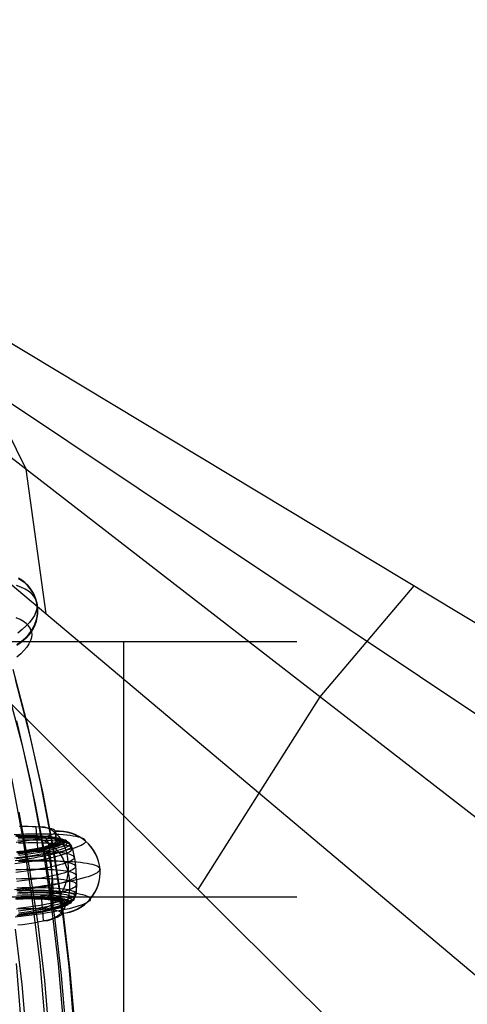
# Model space of a CAD drawing. Extents: x -5297 to 12320, y -4552 to 5370.
# Drawn here: x 4857 to 5321, y 1403 to 2425 of the extents above; entities that cross this region are included whole.
import ezdxf

# ---------------------------------------------------------------- set-up
doc = ezdxf.new("R2010")
doc.units = 0
doc.header["$LTSCALE"] = 350
doc.header["$MEASUREMENT"] = 0
doc.layers.add('BERLIN.06', color=7, linetype='CONTINUOUS')

msp = doc.modelspace()

# ---------------------------------------------------------------- linework, layer by layer
at = {"layer": 'BERLIN.06'}
for p, q in [((4290.38325, 2425.35766), (6241.95347, 1250)), ((4558.49262, 2194.90341), (5779.00305, 1250)), ((4558.49262, 2194.90341), (5779.00305, 1250)), ((4863.62023, 1958.67756), (4778.27581, 2131.51825)), ((4820.94802, 2045.0979), (5613.96818, 1515.03263)), ((4663.11185, 1994.97501), (5547.52784, 1250)), ((4884.21584, 1808.73125), (4863.62023, 1958.67756)), ((5168.74783, 1722.4517), (5266.16836, 1837.67883)), ((4767.73108, 1795.0466), (5316.05263, 1250)), ((4424.43794, 1780.06527), (5144.43794, 1780.06527)), ((4964.43794, 1780.06527), (4964.43794, 719.93473)), ((5041.89185, 1522.5233), (5168.74783, 1722.4517)), ((4424.43794, 1515.03263), (5144.43794, 1515.03263))]:
    msp.add_line(p, q, dxfattribs=at)
at = {"layer": 'BERLIN.06', "flags": 128}
for points in [[(4853.88522, 1776.99328), (4857.36357, 1779.17262), (4860.60574, 1781.64182), (4863.71908, 1784.50824), (4866.51035, 1787.64305), (4868.88293, 1790.86375), (4870.91197, 1794.27768), (4872.65115, 1798.00296), (4873.9931, 1801.86779), (4874.88416, 1805.64674), (4875.39947, 1809.49011), (4875.50683, 1813.50524), (4875.18476, 1817.49891), (4874.47621, 1821.27786), (4873.38117, 1824.94945), (4871.84597, 1828.65325), (4869.91355, 1832.17454), (4867.70201, 1835.36303), (4865.17913, 1838.31534), (4862.22683, 1841.13882), (4858.97392, 1843.65096), (4855.60293, 1845.75515)], [(4854.06669, 1776.27663), (4857.5343, 1778.44523), (4860.77647, 1780.91444), (4863.88981, 1783.78085), (4866.69182, 1786.91567), (4869.05366, 1790.1471), (4871.0827, 1793.56104), (4872.82188, 1797.28631), (4874.16383, 1801.14041), (4875.06563, 1804.93009), (4875.5702, 1808.76272), (4875.67756, 1812.78859), (4875.35549, 1816.78226), (4874.64694, 1820.55047), (4873.5519, 1824.2328), (4872.0167, 1827.92587), (4870.08428, 1831.4579), (4867.88348, 1834.63565), (4865.34986, 1837.59869), (4862.39756, 1840.41143), (4859.14465, 1842.93431), (4855.78439, 1845.0385)], [(4874.47621, 1821.27786), (4873.32749, 1824.26237), (4871.53464, 1827.07511), (4869.10838, 1829.69461), (4866.07019, 1832.11013), (4862.4308, 1834.28947), (4858.21169, 1836.23262), (4853.43432, 1837.92886)], [(4874.64694, 1820.55047), (4874.99048, 1817.36198), (4874.68988, 1814.04466), (4873.72367, 1810.60926), (4872.12406, 1807.06649), (4869.88031, 1803.47004), (4867.01389, 1799.80919), (4863.54627, 1796.11612), (4859.48819, 1792.42306), (4854.8826, 1788.75146)], [(4868.8722, 1790.86375), (4867.78789, 1793.64428), (4866.05945, 1796.25304), (4863.71908, 1798.65783), (4860.77751, 1800.86938), (4857.24548, 1802.84474), (4853.1552, 1804.58391)], [(4869.05366, 1790.1471), (4869.34352, 1787.17332), (4868.99998, 1784.05998), (4868.02304, 1780.85002), (4866.41269, 1777.54344), (4864.17967, 1774.17244), (4861.33473, 1770.75851), (4857.91005, 1767.31236), (4853.92712, 1763.87695)], [(4913.50964, 1378.67888), (4908.18041, 1442.62973), (4900.63065, 1505.91443), (4891.08243, 1568.53297), (4879.3137, 1630.48536), (4865.76856, 1691.32749), (4850.0029, 1751.05936)], [(4914.6199, 1375.79221), (4909.29066, 1438.1887), (4901.96296, 1500.36314), (4892.6368, 1561.64937), (4881.09011, 1622.26945), (4867.76702, 1681.77927), (4852.44546, 1740.40089)], [(4905.51579, 1372.46144), (4900.4086, 1433.30357), (4893.30295, 1493.7016), (4884.19884, 1553.43347), (4873.09626, 1612.49918), (4859.99522, 1670.67669), (4844.89571, 1727.74395)], [(4902.62912, 1380.67735), (4897.07783, 1445.51641), (4889.52807, 1509.91136), (4879.75781, 1573.41811), (4867.98907, 1636.03665), (4853.99982, 1697.76699)], [(4883.53268, 1381.3435), (4877.98139, 1446.62666), (4870.20959, 1511.24367), (4860.43932, 1575.19452), (4848.67059, 1638.25717)], [(4887.97371, 1369.13067), (4882.86653, 1428.19638), (4875.98293, 1487.04005), (4867.10087, 1545.21756), (4856.22034, 1602.72891)], [(4853.63689, 1577.90578), (4858.60827, 1578.03006), (4863.43465, 1578.09221), (4868.07461, 1578.09221), (4872.52814, 1578.04042), (4876.74346, 1577.93685), (4880.73092, 1577.76078), (4884.4491, 1577.54328), (4887.87728, 1577.25328), (4891.01547, 1576.92186), (4893.83258, 1576.53865), (4896.32863, 1576.0933), (4898.47254, 1575.60651), (4900.27466, 1575.07831), (4901.70394, 1574.49831), (4902.77071, 1573.88725), (4903.46463, 1573.23475), (4903.7857, 1572.55119), (4901.23787, 1572.94475), (4897.93397, 1573.16225), (4894.77507, 1573.06904), (4893.99829, 1582.94966), (4893.66687, 1583.61251), (4892.93152, 1584.23393), (4891.8026, 1584.82428), (4890.28012, 1585.36285), (4888.37442, 1585.85999), (4886.09587, 1586.30534), (4883.46518, 1586.69891), (4880.50306, 1587.04069), (4877.20952, 1587.32033), (4873.61563, 1587.53783), (4869.7421, 1587.69319), (4865.60963, 1587.79676), (4861.24932, 1587.82783), (4856.68186, 1587.80711)], [(4873.61563, 1587.53783), (4874.39241, 1577.65721)], [(4873.76063, 1587.52747), (4878.03809, 1588.0039), (4882.29483, 1587.61033), (4886.45837, 1586.34677), (4890.41476, 1584.24429), (4894.11222, 1581.34432), (4897.45755, 1577.70899), (4900.39895, 1573.40046), (4902.85357, 1568.5223), (4904.79034, 1563.15735), (4906.15747, 1557.4299), (4906.9446, 1551.44353), (4907.11031, 1545.33287), (4906.67532, 1539.22222), (4905.63961, 1533.21513), (4904.01356, 1527.45661), (4901.84893, 1522.06059), (4899.17682, 1517.13064), (4896.04899, 1512.75997), (4892.54831, 1509.05214), (4888.72656, 1506.07967), (4884.6666, 1503.89434), (4880.45128, 1502.55828)], [(4925.26621, 1572.89297), (4924.9555, 1573.66975), (4924.26158, 1574.42581), (4923.20516, 1575.13009), (4921.76553, 1575.8033), (4919.96341, 1576.43508), (4917.80914, 1577.02543), (4915.30274, 1577.564), (4912.46491, 1578.05078), (4909.28529, 1578.49613), (4905.80533, 1578.87934), (4902.01465, 1579.22112), (4897.93397, 1579.50076), (4893.58401, 1579.71826), (4888.98548, 1579.88397), (4884.13839, 1579.9979), (4879.08415, 1580.04969), (4873.83313, 1580.03933), (4868.39568, 1579.97719), (4862.80287, 1579.8529), (4857.08579, 1579.67683), (4851.24441, 1579.43862)], [(4897.03291, 1573.16225), (4896.7222, 1573.8251), (4896.02828, 1574.44653), (4894.9615, 1575.02652), (4893.52187, 1575.56509), (4891.7301, 1576.06222), (4889.58619, 1576.51793), (4887.11086, 1576.92186), (4884.3041, 1577.274), (4881.18663, 1577.57435), (4877.78952, 1577.81257), (4874.10241, 1577.99899), (4870.17709, 1578.13363), (4866.01356, 1578.20613), (4861.64289, 1578.21649), (4857.08579, 1578.17506), (4852.37333, 1578.07149)], [(4894.77507, 1573.06904), (4894.44365, 1573.73189), (4893.7083, 1574.35331), (4892.57938, 1574.94366), (4891.05689, 1575.48223), (4889.1512, 1575.97937), (4886.87265, 1576.42472), (4884.25232, 1576.81829), (4881.27984, 1577.16007), (4877.9863, 1577.43971), (4874.39241, 1577.65721), (4870.51887, 1577.81257), (4866.39677, 1577.91614), (4862.0261, 1577.94721), (4857.45864, 1577.92649), (4852.71511, 1577.83328)], [(4899.3011, 1573.11047), (4898.96968, 1573.79403), (4898.2654, 1574.43617), (4897.15719, 1575.03688), (4895.68649, 1575.59616), (4893.83258, 1576.10365), (4891.61617, 1576.58008), (4889.05798, 1576.99436), (4886.16837, 1577.35686), (4882.94733, 1577.66757), (4879.43629, 1577.91614), (4875.63525, 1578.11292), (4871.57529, 1578.24756), (4867.27712, 1578.32006), (4862.76145, 1578.33042), (4858.05935, 1578.28899), (4853.19154, 1578.18542)], [(4900.72009, 1497.70499), (4904.81113, 1498.22284), (4909.00573, 1499.18605), (4913.08641, 1500.55318), (4916.85637, 1502.23102), (4920.43991, 1504.27136), (4923.95095, 1506.74669), (4927.20306, 1509.55345), (4930.03053, 1512.54664), (4932.55765, 1515.77804), (4934.84656, 1519.403), (4936.76261, 1523.22475), (4938.22295, 1527.05686), (4939.31044, 1531.01325), (4940.03544, 1535.21821), (4940.33579, 1539.48531), (4940.21151, 1543.57634), (4939.6833, 1547.63631), (4938.73045, 1551.79984), (4937.35296, 1555.84944), (4935.66476, 1559.57798), (4933.61407, 1563.13045), (4931.12838, 1566.61041), (4928.3009, 1569.8211), (4925.29736, 1572.62786), (4922.03489, 1575.13426), (4918.38921, 1577.40245), (4914.52603, 1579.29779), (4910.67321, 1580.73742), (4906.68575, 1581.81455), (4902.43936, 1582.52919), (4898.14119, 1582.80883), (4894.01909, 1582.68455), (4893.79123, 1581.98027), (4893.16981, 1581.24492), (4892.14446, 1580.4785), (4890.72555, 1579.71207), (4888.92342, 1578.92494), (4886.74844, 1578.12745), (4884.21096, 1577.32995), (4881.33171, 1576.5221), (4878.12102, 1575.73497), (4874.60998, 1574.95819), (4870.80895, 1574.19177), (4866.74899, 1573.44606), (4862.44046, 1572.72107), (4857.92478, 1572.02715), (4853.22269, 1571.37465)], [(4901.54858, 1572.90333), (4901.21715, 1573.6076), (4900.4818, 1574.27046), (4899.35289, 1574.89188), (4897.8304, 1575.46152), (4895.9247, 1576.00008), (4893.64615, 1576.47651), (4891.00511, 1576.9115), (4888.01192, 1577.28436), (4884.69767, 1577.60542), (4881.0727, 1577.86435), (4877.15774, 1578.06113), (4872.97349, 1578.20613), (4868.54068, 1578.27863), (4863.88001, 1578.29935), (4859.03291, 1578.24756), (4854.00974, 1578.14399)], [(4894.01909, 1582.68455), (4894.79586, 1572.80393), (4894.56801, 1572.08929), (4893.94659, 1571.3643), (4892.92124, 1570.59787), (4891.50232, 1569.83145), (4889.7002, 1569.04432), (4887.52522, 1568.24683), (4884.98774, 1567.43898), (4882.10848, 1566.64148), (4878.8978, 1565.85435), (4875.38676, 1565.07757), (4871.58573, 1564.31115), (4867.52576, 1563.56544), (4863.21723, 1562.84045), (4858.70156, 1562.14653), (4854.00982, 1561.49403)], [(4906.45782, 1571.61905), (4906.12639, 1572.32333), (4905.41176, 1573.0069), (4904.31391, 1573.63868), (4902.83285, 1574.23938), (4900.97894, 1574.78831), (4898.75218, 1575.2958), (4896.17327, 1575.74116), (4893.26294, 1576.14508), (4890.02119, 1576.49722), (4886.46872, 1576.78722), (4882.62626, 1577.01507), (4878.50416, 1577.19114), (4874.13348, 1577.30507), (4869.53495, 1577.35686), (4864.72929, 1577.35686), (4859.74755, 1577.28436), (4854.6001, 1577.16007)], [(4908.75708, 1569.98264), (4908.42566, 1570.70763), (4907.69031, 1571.41191), (4906.56139, 1572.06441), (4905.0389, 1572.67547), (4903.13321, 1573.24511), (4900.8443, 1573.76296), (4898.20325, 1574.22903), (4895.21007, 1574.63295), (4891.8751, 1574.99545), (4888.22942, 1575.2958), (4884.27303, 1575.53402), (4880.04735, 1575.71008), (4875.5524, 1575.83437), (4870.82958, 1575.88615), (4865.88927, 1575.8758), (4860.76254, 1575.81366), (4855.47009, 1575.67901)], [(4874.43384, 1577.65721), (4877.59274, 1578.01971), (4880.73092, 1577.76078)], [(4874.60998, 1574.95819), (4875.38676, 1565.07757)], [(4874.74462, 1574.9789), (4879.1153, 1574.31605), (4883.46526, 1572.79357), (4887.70129, 1570.46323), (4891.75089, 1567.34576), (4895.52086, 1563.52401), (4898.92832, 1559.07048), (4901.92151, 1554.07839), (4904.41756, 1548.6513), (4906.3854, 1542.88242), (4907.77324, 1536.90641), (4908.56038, 1530.84754), (4908.72609, 1524.81974), (4908.27038, 1518.94729), (4907.2036, 1513.34413), (4905.53612, 1508.13454), (4903.30935, 1503.42208), (4900.57509, 1499.31033), (4897.38513, 1495.86144), (4893.80159, 1493.15825), (4889.88662, 1491.26291), (4885.74381, 1490.20649), (4881.44563, 1490.00971)], [(4880.76199, 1577.76078), (4882.64697, 1577.01507), (4884.28339, 1575.53402), (4885.5573, 1573.43154), (4886.34444, 1570.8837)], [(4900.6993, 1497.97011), (4904.79034, 1498.48796), (4908.98494, 1499.45116), (4913.06561, 1500.81829), (4916.83558, 1502.49613), (4920.41912, 1504.53647), (4923.93015, 1507.01181), (4927.18227, 1509.81856), (4930.00974, 1512.80139), (4932.53686, 1516.04315), (4934.82577, 1519.66811), (4936.74182, 1523.48986), (4938.20216, 1527.32197), (4939.28965, 1531.27836), (4940.01465, 1535.48332), (4940.315, 1539.75042), (4940.19071, 1543.84146), (4939.66251, 1547.90142), (4938.70966, 1552.06495), (4937.33217, 1556.11456), (4935.64397, 1559.84309), (4933.59328, 1563.39556), (4931.10759, 1566.87553), (4928.28011, 1570.08621), (4925.27657, 1572.89297), (4922.0141, 1575.39937), (4918.36842, 1577.66757), (4914.50524, 1579.56291), (4910.65242, 1581.00253), (4906.66496, 1582.07967), (4902.41857, 1582.7943), (4898.1204, 1583.07394), (4893.99829, 1582.94966)], [(4908.77787, 1569.71753), (4908.56038, 1568.94075), (4907.94931, 1568.14325), (4906.93432, 1567.31469), (4905.52576, 1566.47577), (4903.73399, 1565.61614), (4901.55901, 1564.74614), (4899.02154, 1563.8658), (4896.12157, 1562.9958), (4892.89017, 1562.11545), (4889.32734, 1561.25582), (4885.46417, 1560.39619), (4881.32135, 1559.55726), (4876.89889, 1558.7287), (4872.24858, 1557.93121), (4867.36005, 1557.16479), (4862.29546, 1556.42944), (4857.04443, 1555.72516), (4851.65877, 1555.06231)], [(4851.7727, 1549.687), (4857.10658, 1550.33949), (4862.30581, 1551.02306), (4867.36005, 1551.7377), (4872.22786, 1552.4834), (4876.90925, 1553.26018), (4881.35242, 1554.05767), (4885.56774, 1554.87588), (4889.51377, 1555.7148), (4893.19052, 1556.56408), (4896.55656, 1557.42371), (4899.62225, 1558.28335), (4902.36686, 1559.15334), (4904.75934, 1560.01297), (4906.81004, 1560.86225), (4908.50859, 1561.71153), (4909.83429, 1562.54009), (4910.78714, 1563.34794), (4911.36714, 1564.13508), (4911.56392, 1564.9015), (4911.69856, 1564.37329), (4913.97711, 1552.81483), (4914.75389, 1547.12881), (4915.29246, 1541.60851), (4915.62388, 1536.07784), (4915.74817, 1530.34004), (4915.30281, 1518.56408), (4915.26138, 1518.02551), (4915.0646, 1517.25909), (4914.48461, 1516.47196), (4913.53176, 1515.66411), (4912.20606, 1514.83554), (4910.5075, 1513.99662), (4908.45681, 1513.13699), (4906.05397, 1512.27735), (4903.31971, 1511.41772), (4900.25403, 1510.54773), (4896.87763, 1509.68809), (4893.21124, 1508.83882), (4889.2652, 1508.01025), (4885.04988, 1507.18169), (4880.59636, 1506.3842), (4875.92533, 1505.60742), (4871.05752, 1504.86171), (4866.00328, 1504.14707), (4860.80404, 1503.46351), (4855.47016, 1502.82137)], [(4925.287, 1572.62786), (4925.10058, 1571.80965), (4924.5413, 1570.96037), (4923.59881, 1570.09038), (4922.28346, 1569.19967), (4920.60562, 1568.29861), (4918.57564, 1567.37683), (4916.18316, 1566.45506), (4913.4489, 1565.52292), (4910.38322, 1564.59079), (4906.99646, 1563.65865), (4903.30935, 1562.73688), (4899.33225, 1561.8151), (4895.06515, 1560.91404), (4890.54948, 1560.02333), (4885.78523, 1559.1637), (4880.8035, 1558.31442), (4875.60426, 1557.49621), (4870.22895, 1556.70908), (4864.68793, 1555.95301), (4859.01227, 1555.23838), (4853.21233, 1554.55481)], [(4897.0537, 1572.9075), (4896.84656, 1572.20322), (4896.25621, 1571.48858), (4895.30336, 1570.74287), (4893.9673, 1569.97645), (4892.2791, 1569.21003), (4890.22841, 1568.4229), (4887.84629, 1567.63576), (4885.12238, 1566.84862), (4882.09813, 1566.07185), (4878.77352, 1565.29507), (4875.16926, 1564.52865), (4871.30609, 1563.78294), (4867.2047, 1563.05795), (4862.89617, 1562.36402), (4858.38049, 1561.69082), (4853.70947, 1561.04868)], [(4899.32189, 1572.84535), (4899.10439, 1572.13072), (4898.50369, 1571.38501), (4897.50941, 1570.61859), (4896.13192, 1569.83145), (4894.39194, 1569.03396), (4892.2791, 1568.22611), (4889.81413, 1567.4079), (4887.00737, 1566.60006), (4883.87954, 1565.79221), (4880.45136, 1564.99471), (4876.73318, 1564.20758), (4872.74572, 1563.4308), (4868.50968, 1562.68509), (4864.05615, 1561.9601), (4859.39548, 1561.26618), (4854.5691, 1560.61368)], [(4910.49707, 1567.76623), (4910.18636, 1568.48087), (4909.49243, 1569.16443), (4908.43601, 1569.80657), (4907.00674, 1570.40728), (4905.22533, 1570.97692), (4903.08142, 1571.48441), (4900.60609, 1571.96083), (4897.79933, 1572.37512), (4894.66115, 1572.74797), (4891.23296, 1573.05868), (4887.51478, 1573.31761), (4883.51696, 1573.52475), (4879.28093, 1573.66975), (4874.80669, 1573.76296), (4870.11495, 1573.79403), (4865.23678, 1573.77332), (4860.1929, 1573.69046), (4854.99366, 1573.54546)], [(4903.80649, 1572.28607), (4903.59935, 1571.55072), (4903.01936, 1570.80502), (4902.06651, 1570.02824), (4900.73045, 1569.23074), (4899.04225, 1568.4229), (4896.99156, 1567.60469), (4894.59908, 1566.78648), (4891.87518, 1565.95792), (4888.83021, 1565.13971), (4885.48488, 1564.32151), (4881.84956, 1563.51366), (4877.94495, 1562.72652), (4873.79178, 1561.94974), (4869.41075, 1561.20403), (4864.82258, 1560.47904), (4860.04798, 1559.78512), (4855.10767, 1559.12227)], [(4901.56937, 1572.63821), (4901.35187, 1571.90286), (4900.73045, 1571.13644), (4899.71546, 1570.33895), (4898.29654, 1569.5311), (4896.49442, 1568.70254), (4894.31944, 1567.87397), (4891.78196, 1567.03505), (4888.89235, 1566.19613), (4885.67131, 1565.35721), (4882.1292, 1564.539), (4878.28673, 1563.7208), (4874.17499, 1562.93366), (4869.80431, 1562.15688), (4865.21614, 1561.41118), (4860.41047, 1560.69654), (4855.43909, 1560.01297)], [(4855.48044, 1570.99763), (4860.72111, 1571.14263), (4865.82713, 1571.22548), (4870.75709, 1571.25656), (4875.49025, 1571.21513), (4880.00593, 1571.13227), (4884.29374, 1570.97692), (4888.33299, 1570.76977), (4892.0926, 1570.51085), (4895.55185, 1570.18978), (4898.72111, 1569.81693), (4901.55894, 1569.39229), (4904.06534, 1568.91586), (4906.21961, 1568.39801), (4908.02173, 1567.82837), (4909.46136, 1567.21731), (4910.5385, 1566.57517), (4911.23242, 1565.88125), (4911.54313, 1565.16661), (4911.67777, 1564.6384), (4913.95632, 1553.06958), (4914.7331, 1547.39392), (4915.27166, 1541.87362), (4915.60309, 1536.34296), (4915.72737, 1530.60515), (4915.28202, 1518.82919), (4915.24059, 1518.29063)], [(4906.47861, 1571.35394), (4906.27147, 1570.59787), (4905.67076, 1569.8211), (4904.67648, 1569.01325), (4903.30935, 1568.19504), (4901.55901, 1567.36648), (4899.44618, 1566.5172), (4896.97084, 1565.66792), (4894.15373, 1564.80829), (4891.00519, 1563.95901), (4887.54593, 1563.12009), (4883.78633, 1562.28117), (4879.74708, 1561.46296), (4875.4489, 1560.66547), (4870.91252, 1559.88869), (4866.16899, 1559.14298), (4861.22868, 1558.42835), (4856.13302, 1557.74478)], [(4910.51786, 1567.50112), (4910.32107, 1566.75541), (4909.75144, 1565.96828), (4908.79859, 1565.17078), (4907.4936, 1564.35258), (4905.81576, 1563.51366), (4903.78578, 1562.67474), (4901.40366, 1561.8151), (4898.69011, 1560.96582), (4895.66586, 1560.10619), (4892.32053, 1559.25691), (4888.68521, 1558.41799), (4884.7806, 1557.58943), (4880.60671, 1556.78158), (4876.20497, 1555.98408), (4871.57537, 1555.21766), (4866.75934, 1554.48231), (4861.75689, 1553.76768), (4856.60944, 1553.09447)], [(4875.42819, 1565.07757), (4878.64923, 1564.60115), (4881.84956, 1563.51366)], [(4886.3548, 1570.8837), (4888.25013, 1559.4081), (4889.51369, 1547.72535), (4890.10405, 1535.8976), (4890.05226, 1524.00772)], [(4911.56392, 1564.9015), (4911.47071, 1565.25364), (4911.14964, 1566.19613), (4910.75607, 1567.06612), (4910.27965, 1567.89469), (4909.69965, 1568.70254), (4909.04716, 1569.44824), (4908.34288, 1570.10074), (4907.58681, 1570.68073), (4906.73754, 1571.20894), (4905.84683, 1571.65429), (4904.94577, 1571.98572), (4904.02399, 1572.23429), (4903.80649, 1572.28607), (4901.25866, 1572.67964), (4897.95476, 1572.89714), (4894.79586, 1572.80393)], [(4911.54313, 1565.16661), (4911.44992, 1565.51875), (4911.12885, 1566.46124), (4910.73528, 1567.33124), (4910.25885, 1568.1598), (4909.67886, 1568.96765), (4909.02637, 1569.71336), (4908.32209, 1570.36585), (4907.56602, 1570.94584), (4906.71675, 1571.47405), (4905.82604, 1571.91941), (4904.92498, 1572.25083), (4904.0032, 1572.4994), (4903.7857, 1572.55119)], [(4913.50069, 1555.65266), (4913.3039, 1554.88624), (4912.72391, 1554.08874), (4911.75035, 1553.26018), (4910.40393, 1552.42126), (4908.68466, 1551.56163), (4906.6029, 1550.70199), (4904.16899, 1549.82164), (4901.3933, 1548.95165), (4898.28619, 1548.0713), (4894.85801, 1547.20131), (4891.13983, 1546.34168), (4887.13165, 1545.4924), (4882.86455, 1544.66383), (4878.34888, 1543.84563), (4873.60535, 1543.05849), (4868.65468, 1542.30243), (4863.5383, 1541.57743), (4858.25621, 1540.88351), (4852.84983, 1540.23102)], [(4913.4799, 1555.91777), (4913.16918, 1556.65312), (4912.46491, 1557.34704), (4911.37742, 1558.0099), (4909.91707, 1558.63132), (4908.08388, 1559.20096), (4905.89854, 1559.72916), (4903.35071, 1560.21595), (4900.47145, 1560.64058), (4897.27112, 1561.0238), (4893.74973, 1561.34486), (4889.93833, 1561.61415), (4885.8473, 1561.82129), (4881.49734, 1561.97664), (4876.90917, 1562.06986), (4872.1035, 1562.10093), (4867.10105, 1562.08021), (4861.92253, 1561.987), (4856.60936, 1561.842)], [(4881.88063, 1563.52401), (4883.80704, 1562.29152), (4885.47452, 1560.39619), (4886.76915, 1558.00371), (4887.577, 1555.30052)], [(4887.58736, 1555.30052), (4889.50341, 1543.56599), (4890.76697, 1531.79003), (4891.35732, 1520.0555), (4891.27447, 1508.42453)], [(4940.21151, 1543.57634), (4940.01472, 1542.68564), (4939.43473, 1541.76386), (4938.46117, 1540.82137), (4937.09404, 1539.85817), (4935.34369, 1538.8846), (4933.2205, 1537.89033), (4930.72445, 1536.88569), (4927.86591, 1535.8707), (4924.65522, 1534.85571), (4921.11312, 1533.84072), (4917.22922, 1532.83609), (4913.04498, 1531.83146), (4908.56038, 1530.84754), (4903.79614, 1529.87397), (4898.77297, 1528.92113), (4893.49088, 1527.98899), (4887.99129, 1527.07757), (4882.28455, 1526.19722), (4876.39139, 1525.34795), (4870.33252, 1524.5401), (4864.12865, 1523.76332), (4857.8005, 1523.03832), (4851.37913, 1522.3444)], [(4914.82631, 1546.57572), (4914.50524, 1547.31107), (4913.80096, 1548.01535), (4912.70312, 1548.6782), (4911.23242, 1549.29962), (4909.38886, 1549.87961), (4907.18281, 1550.41818), (4904.62462, 1550.90496), (4901.72465, 1551.3296), (4898.49325, 1551.71281), (4894.95114, 1552.04424), (4891.10868, 1552.30316), (4886.99693, 1552.52066), (4882.6159, 1552.67602), (4877.9863, 1552.76923), (4873.14956, 1552.8003), (4868.11604, 1552.77959), (4862.90645, 1552.68637), (4857.5415, 1552.54138), (4852.05226, 1552.34459)], [(4915.57202, 1537.16116), (4915.25095, 1537.89651), (4914.53631, 1538.60079), (4913.44882, 1539.26364), (4911.97812, 1539.88507), (4910.13457, 1540.46506), (4907.92852, 1541.00363), (4905.37033, 1541.49041), (4902.47036, 1541.9254), (4899.23896, 1542.29826), (4895.69685, 1542.62968), (4891.85439, 1542.89897), (4887.73228, 1543.10611), (4883.35125, 1543.26146), (4878.73201, 1543.35468), (4873.89527, 1543.38575), (4868.85139, 1543.36503), (4863.6418, 1543.27182), (4858.2872, 1543.12682), (4852.79797, 1542.93004)], [(4914.8471, 1546.3106), (4914.65032, 1545.53383), (4914.05997, 1544.72598), (4913.08641, 1543.89741), (4911.72963, 1543.04813), (4910.00001, 1542.1885), (4907.89753, 1541.31851), (4905.45326, 1540.43816), (4902.65686, 1539.55781), (4899.51868, 1538.6671), (4896.06978, 1537.79711), (4892.32053, 1536.92712), (4888.29164, 1536.06749), (4883.98311, 1535.22857), (4879.43637, 1534.42072), (4874.66177, 1533.62322), (4869.68003, 1532.8568), (4864.52222, 1532.13181), (4859.20906, 1531.42753), (4853.75089, 1530.76468)], [(4940.19071, 1543.84146), (4939.85929, 1544.69074), (4939.14465, 1545.50894), (4938.02609, 1546.28572), (4936.53468, 1547.02107), (4934.6497, 1547.71499), (4932.39186, 1548.35713), (4929.77153, 1548.95784), (4926.7887, 1549.50676), (4923.46409, 1550.01426), (4919.79769, 1550.44925), (4915.81023, 1550.84282), (4911.52241, 1551.17425), (4906.9446, 1551.44353), (4902.07679, 1551.66103), (4896.97077, 1551.81638), (4891.60582, 1551.9096), (4886.03373, 1551.94067), (4880.2545, 1551.91995), (4874.30955, 1551.82674), (4868.18854, 1551.68174), (4861.94324, 1551.4746), (4855.58401, 1551.20532)], [(4915.70666, 1527.71554), (4915.38559, 1528.45089), (4914.68131, 1529.14481), (4913.60418, 1529.80766), (4912.13348, 1530.42908), (4910.31064, 1531.00908), (4908.11495, 1531.53729), (4905.57747, 1532.01371), (4902.69821, 1532.44871), (4899.48753, 1532.82156), (4895.96613, 1533.14263), (4892.15474, 1533.41191), (4888.06371, 1533.61905), (4883.71375, 1533.77441), (4879.12558, 1533.86762), (4874.31991, 1533.89869), (4869.32781, 1533.87798), (4864.14929, 1533.79512), (4858.82577, 1533.65013), (4853.37796, 1533.44298)], [(4915.59281, 1536.89605), (4915.38567, 1536.11927), (4914.79532, 1535.31142), (4913.82176, 1534.48286), (4912.46498, 1533.64394), (4910.73536, 1532.77395), (4908.64323, 1531.90395), (4906.18861, 1531.02361), (4903.39221, 1530.14326), (4900.26438, 1529.26291), (4896.81549, 1528.38256), (4893.06624, 1527.51257), (4889.02699, 1526.66329), (4884.72882, 1525.82437), (4880.18207, 1525.00616), (4875.40748, 1524.20867), (4870.42574, 1523.44225), (4865.26793, 1522.71726), (4859.94441, 1522.01298), (4854.4966, 1521.36048)], [(4853.47118, 1514.95566), (4858.5772, 1515.13173), (4863.55894, 1515.25601), (4868.37497, 1515.31816), (4873.02528, 1515.32851), (4877.46845, 1515.27673), (4881.69412, 1515.1628), (4885.67123, 1514.99709), (4889.38941, 1514.76923), (4892.82795, 1514.48959), (4895.95578, 1514.15817), (4898.78325, 1513.7646), (4901.26894, 1513.3296), (4903.42321, 1512.84282), (4905.21497, 1512.31461), (4906.6546, 1511.73462), (4907.72138, 1511.1132), (4908.4153, 1510.4607), (4908.72601, 1509.77714), (4908.93315, 1509.85999), (4909.8135, 1510.2432), (4910.64207, 1510.71963), (4911.46027, 1511.29962), (4912.21634, 1511.95212), (4912.87919, 1512.64604), (4913.45918, 1513.4021), (4913.99775, 1514.24102), (4914.4431, 1515.13173), (4914.78488, 1516.02243), (4915.03345, 1516.94421), (4915.19917, 1517.91777), (4915.24059, 1518.29063), (4914.91953, 1519.00526), (4914.2256, 1519.69919), (4913.15883, 1520.35168), (4911.7192, 1520.95239), (4909.91707, 1521.52203), (4907.75245, 1522.05024), (4905.24605, 1522.5163), (4902.40821, 1522.94094), (4899.24932, 1523.31379), (4895.77971, 1523.63486), (4892.0201, 1523.89379), (4887.99121, 1524.10093), (4883.70339, 1524.25629), (4879.18772, 1524.3495), (4874.44419, 1524.38057), (4869.51424, 1524.3495), (4864.41857, 1524.26664), (4859.16755, 1524.132), (4853.8026, 1523.92486)], [(4915.72745, 1527.46078), (4915.53067, 1526.684), (4914.94032, 1525.88651), (4913.97711, 1525.05795), (4912.6307, 1524.21903), (4910.91143, 1523.36975), (4908.82966, 1522.49976), (4906.39575, 1521.62977), (4903.62007, 1520.74942), (4900.51295, 1519.86907), (4897.08477, 1518.99908), (4893.35623, 1518.13944), (4889.35842, 1517.29016), (4885.08096, 1516.4616), (4880.56528, 1515.64339), (4875.82176, 1514.85626), (4870.88145, 1514.10019), (4865.75471, 1513.3752), (4860.48297, 1512.68128), (4855.06624, 1512.02879)], [(4890.0419, 1524.00772), (4889.66905, 1521.21131), (4888.76799, 1518.64277), (4887.41121, 1516.50922), (4885.7023, 1514.99709)], [(4930.03053, 1512.54664), (4929.8441, 1511.71807), (4929.27447, 1510.87915), (4928.33198, 1510.00916), (4927.02699, 1509.11846), (4925.34915, 1508.20704), (4923.30881, 1507.29562), (4920.91633, 1506.36348), (4918.18207, 1505.4417), (4915.11639, 1504.49921), (4911.73999, 1503.57744), (4908.04252, 1502.6453), (4904.06542, 1501.73388), (4899.79832, 1500.83282), (4895.28264, 1499.94211), (4890.5184, 1499.07212), (4885.53667, 1498.2332), (4880.33743, 1497.41499), (4874.96212, 1496.62786), (4869.43146, 1495.8718), (4863.74544, 1495.1468), (4857.9455, 1494.46324), (4852.04198, 1493.83146)], [(4902.15965, 1508.10965), (4901.84893, 1508.76215), (4901.15501, 1509.38357), (4900.08824, 1509.96356), (4898.65896, 1510.51249), (4896.85684, 1511.00963), (4894.71293, 1511.45498), (4892.2376, 1511.8589), (4889.43084, 1512.21104), (4886.31337, 1512.5114), (4882.91626, 1512.75997), (4879.22915, 1512.94639), (4875.30383, 1513.07068), (4871.1403, 1513.14318), (4866.76962, 1513.16389), (4862.21252, 1513.11211), (4857.50007, 1513.00853), (4852.65297, 1512.85318)], [(4853.74046, 1502.58935), (4858.63934, 1502.7447), (4863.38287, 1502.82756), (4867.95033, 1502.85863), (4872.31064, 1502.8172), (4876.4431, 1502.72399), (4880.31664, 1502.55828), (4883.91053, 1502.34078), (4887.19372, 1502.06114), (4890.16619, 1501.71936), (4892.79688, 1501.33615), (4895.06507, 1500.89079), (4896.97077, 1500.39365), (4898.49325, 1499.84473), (4899.62217, 1499.26474), (4900.35752, 1498.63296), (4900.6993, 1497.97011), (4899.91217, 1507.85073), (4899.58074, 1508.51358), (4898.84539, 1509.14536), (4897.71647, 1509.72535), (4896.19399, 1510.27427), (4894.28829, 1510.77141), (4892.0201, 1511.21677), (4889.38941, 1511.59998), (4886.41694, 1511.94176), (4883.1234, 1512.2214), (4879.53986, 1512.4389), (4875.66632, 1512.60461), (4871.53386, 1512.69782), (4867.17355, 1512.73925), (4862.60609, 1512.70818), (4857.85221, 1512.62532), (4852.96368, 1512.46997)], [(4904.38641, 1508.51358), (4904.06534, 1509.18679), (4903.35071, 1509.82892), (4902.25286, 1510.42963), (4900.7718, 1510.99927), (4898.91789, 1511.50676), (4896.71184, 1511.97283), (4894.15365, 1512.39747), (4891.25368, 1512.75997), (4888.04299, 1513.06032), (4884.5216, 1513.31925), (4880.72056, 1513.50567), (4876.6606, 1513.65067), (4872.36243, 1513.72317), (4867.85711, 1513.73353), (4863.14466, 1513.6921), (4858.27685, 1513.58853), (4853.27439, 1513.42282)], [(4914.61917, 1515.54601), (4914.2981, 1516.26065), (4913.61454, 1516.94421), (4912.55812, 1517.58635), (4911.12885, 1518.18706), (4909.33708, 1518.74634), (4907.20353, 1519.26419), (4904.71784, 1519.74061), (4901.91108, 1520.1549), (4898.78325, 1520.52775), (4895.34471, 1520.83846), (4891.62653, 1521.09739), (4887.63907, 1521.30453), (4883.39268, 1521.44953), (4878.91844, 1521.54274), (4874.2267, 1521.57381), (4869.34853, 1521.5531), (4864.30465, 1521.47024), (4859.11577, 1521.32524), (4853.79225, 1521.12846)], [(4906.5821, 1509.07286), (4906.25068, 1509.76678), (4905.51533, 1510.42963), (4904.38641, 1511.05105), (4902.86392, 1511.63105), (4900.94787, 1512.15926), (4898.66932, 1512.64604), (4896.02828, 1513.07068), (4893.04545, 1513.45389), (4889.73119, 1513.7646), (4886.10623, 1514.02353), (4882.19126, 1514.23067), (4878.00702, 1514.36531), (4873.5742, 1514.44816), (4868.91353, 1514.45852), (4864.05608, 1514.41709), (4859.04327, 1514.30317), (4853.8751, 1514.13745)], [(4911.22206, 1511.1132), (4910.90099, 1511.82783), (4910.18636, 1512.50104), (4909.07815, 1513.14318), (4907.59709, 1513.73353), (4905.74318, 1514.28245), (4903.51642, 1514.78995), (4900.94787, 1515.24566), (4898.02718, 1515.63922), (4894.78543, 1515.99136), (4891.23296, 1516.28136), (4887.3905, 1516.50922), (4883.27875, 1516.68529), (4878.90808, 1516.79921), (4874.30955, 1516.86136), (4869.50388, 1516.851), (4864.51179, 1516.78886), (4859.36434, 1516.66457), (4854.08224, 1516.47814)], [(4913.24168, 1513.09139), (4912.91026, 1513.82674), (4912.17491, 1514.52066), (4911.04599, 1515.17316), (4909.5235, 1515.78422), (4907.61781, 1516.35386), (4905.3289, 1516.87171), (4902.68786, 1517.33778), (4899.68431, 1517.75206), (4896.3597, 1518.1042), (4892.70366, 1518.40456), (4888.75763, 1518.64277), (4884.53196, 1518.81884), (4880.037, 1518.94312), (4875.31419, 1518.99491), (4870.37387, 1518.99491), (4865.24714, 1518.92241), (4859.95469, 1518.79812), (4854.5276, 1518.60134)], [(4914.63996, 1515.2809), (4914.43282, 1514.53519), (4913.86318, 1513.74805), (4912.92069, 1512.95056), (4911.60535, 1512.13236), (4909.92751, 1511.29344), (4907.89753, 1510.44416), (4905.51541, 1509.59488), (4902.81222, 1508.7456), (4899.7776, 1507.88597), (4896.43228, 1507.03669), (4892.80731, 1506.19777), (4888.89235, 1505.36921), (4884.72882, 1504.56136), (4880.31671, 1503.76386), (4875.69747, 1502.99744), (4870.87109, 1502.25173), (4865.86864, 1501.54746), (4860.72119, 1500.87425), (4855.43909, 1500.23211)], [(4930.00974, 1512.80139), (4929.68867, 1513.58853), (4929.00511, 1514.33424), (4927.93833, 1515.04887), (4926.4987, 1515.72208), (4924.70693, 1516.3435), (4922.54231, 1516.93385), (4920.04626, 1517.47242), (4917.19807, 1517.96956), (4914.02882, 1518.40456), (4910.5385, 1518.79812), (4906.74782, 1519.12955), (4902.66714, 1519.40919), (4898.31718, 1519.63704), (4893.71865, 1519.80276), (4888.88191, 1519.90633), (4883.81732, 1519.95811), (4878.5663, 1519.95811), (4873.12885, 1519.89597), (4867.5464, 1519.77169), (4861.81896, 1519.58526), (4855.98794, 1519.34705)], [(4913.26247, 1512.82628), (4913.04498, 1512.0495), (4912.43391, 1511.25201), (4911.41892, 1510.42344), (4910.01036, 1509.58452), (4908.21859, 1508.72489), (4906.04361, 1507.8549), (4903.49578, 1506.9849), (4900.60617, 1506.10456), (4897.37477, 1505.22421), (4893.81194, 1504.36457), (4889.94877, 1503.50494), (4885.80595, 1502.66602), (4881.38349, 1501.84781), (4876.72282, 1501.05032), (4871.84465, 1500.27354), (4866.7697, 1499.53819), (4861.52904, 1498.83391), (4856.14337, 1498.17106)], [(4885.67123, 1514.99709), (4882.67804, 1513.42282), (4879.58129, 1512.4389)], [(4908.7468, 1509.51202), (4908.95394, 1509.59488), (4909.83429, 1509.97809), (4910.66286, 1510.45451), (4911.48106, 1511.03451), (4912.23713, 1511.687), (4912.89998, 1512.38092), (4913.47997, 1513.13699), (4914.01854, 1513.97591), (4914.46389, 1514.86662), (4914.80567, 1515.75732), (4915.05424, 1516.6791), (4915.21996, 1517.65266), (4915.26138, 1518.02551)], [(4902.18044, 1507.84454), (4901.9733, 1507.15062), (4901.38294, 1506.42562), (4900.4301, 1505.67992), (4899.09404, 1504.92385), (4897.40584, 1504.14707), (4895.35514, 1503.3703), (4892.97302, 1502.58316), (4890.24912, 1501.79602), (4887.22486, 1501.00889), (4883.90025, 1500.23211), (4880.296, 1499.47605), (4876.43282, 1498.73034), (4872.33143, 1498.00535), (4868.0229, 1497.30107), (4863.51759, 1496.62786), (4858.8362, 1495.99608), (4854.03053, 1495.38501)], [(4854.99374, 1495.7268), (4860.05834, 1496.35858), (4864.98829, 1497.01107), (4869.76289, 1497.70499), (4874.35106, 1498.42999), (4878.74244, 1499.18605), (4882.89562, 1499.95247), (4886.80023, 1500.73961), (4890.43555, 1501.54746), (4893.78087, 1502.36566), (4896.82584, 1503.18387), (4899.54975, 1504.01243), (4901.94222, 1504.841), (4903.99292, 1505.6592), (4905.68112, 1506.4567), (4907.00682, 1507.25419), (4907.97002, 1508.03097), (4908.55002, 1508.78703), (4908.7468, 1509.51202), (4906.29218, 1508.72489), (4903.07114, 1507.98954), (4899.93296, 1507.58561), (4899.71546, 1506.88133), (4899.08368, 1506.14598), (4898.05833, 1505.38992), (4896.63942, 1504.61314), (4894.83729, 1503.82601), (4892.66231, 1503.02851), (4890.12484, 1502.23102), (4887.24558, 1501.43353), (4884.04525, 1500.63604), (4880.52386, 1499.85926), (4876.72282, 1499.09284), (4872.66286, 1498.34713), (4868.36469, 1497.63249), (4863.84901, 1496.93857), (4859.14692, 1496.27572), (4854.28946, 1495.6543)], [(4904.4072, 1508.24846), (4904.20006, 1507.53383), (4903.58899, 1506.78812), (4902.60508, 1506.0217), (4901.22759, 1505.23456), (4899.47725, 1504.43707), (4897.36441, 1503.62922), (4894.90979, 1502.81102), (4892.10303, 1502.00317), (4888.9752, 1501.19532), (4885.54702, 1500.38747), (4881.81849, 1499.60033), (4877.83102, 1498.83391), (4873.59499, 1498.0882), (4869.14146, 1497.36321), (4864.49115, 1496.66929), (4859.66477, 1496.00644), (4854.69339, 1495.38501)], [(4855.06624, 1485.77368), (4859.92369, 1486.3951), (4864.62579, 1487.05795), (4869.14146, 1487.74151), (4873.43964, 1488.46651), (4877.50996, 1489.21222), (4881.30063, 1489.97864), (4884.82203, 1490.75541), (4888.02236, 1491.55291), (4890.90161, 1492.3504), (4893.43909, 1493.14789), (4895.61407, 1493.94538), (4897.4162, 1494.73252), (4898.83511, 1495.5093), (4899.86046, 1496.26536), (4900.49224, 1497.00071), (4900.72009, 1497.70499), (4899.93296, 1507.58561)], [(4906.6029, 1508.80774), (4906.3854, 1508.06204), (4905.76397, 1507.29562), (4904.73863, 1506.50848), (4903.33007, 1505.70063), (4901.52794, 1504.87207), (4899.35296, 1504.0435), (4896.81549, 1503.20458), (4893.92587, 1502.36566), (4890.69447, 1501.52674), (4887.15236, 1500.69818), (4883.32026, 1499.89033), (4879.20851, 1499.09284), (4874.83784, 1498.32641), (4870.23931, 1497.58071), (4865.444, 1496.86607), (4860.46226, 1496.18251), (4855.33552, 1495.54037)], [(4911.24285, 1510.84808), (4911.03571, 1510.10237), (4910.435, 1509.31524), (4909.45108, 1508.51775), (4908.0736, 1507.69954), (4906.32325, 1506.86062), (4904.21042, 1506.01134), (4901.73508, 1505.16206), (4898.91797, 1504.31279), (4895.76943, 1503.45315), (4892.31017, 1502.61423), (4888.55057, 1501.77531), (4884.51132, 1500.9571), (4880.21314, 1500.15961), (4875.68712, 1499.39319), (4870.93323, 1498.63713), (4866.00328, 1497.92249), (4860.89726, 1497.23893), (4855.65659, 1496.59679)], [(4879.53986, 1512.4389), (4880.31664, 1502.55828)], [(4891.26411, 1508.42453), (4890.8809, 1505.78349), (4889.95912, 1503.50494), (4888.57128, 1501.78567), (4886.8313, 1500.74996)], [(4899.91217, 1507.85073), (4903.05035, 1508.25465), (4906.27139, 1508.97964), (4908.72601, 1509.77714)], [(4880.52386, 1499.85926), (4881.30063, 1489.97864)], [(4886.80023, 1500.73961), (4883.73454, 1500.00426), (4880.56528, 1499.86961)], [(4864.2142, 1366.244), (4859.32906, 1423.9774), (4852.66751, 1481.48876)], [(4858.88496, 1380.8994), (4853.55572, 1445.73846)]]:
    msp.add_lwpolyline(points, dxfattribs=at)

doc.saveas('drawing.dxf')
